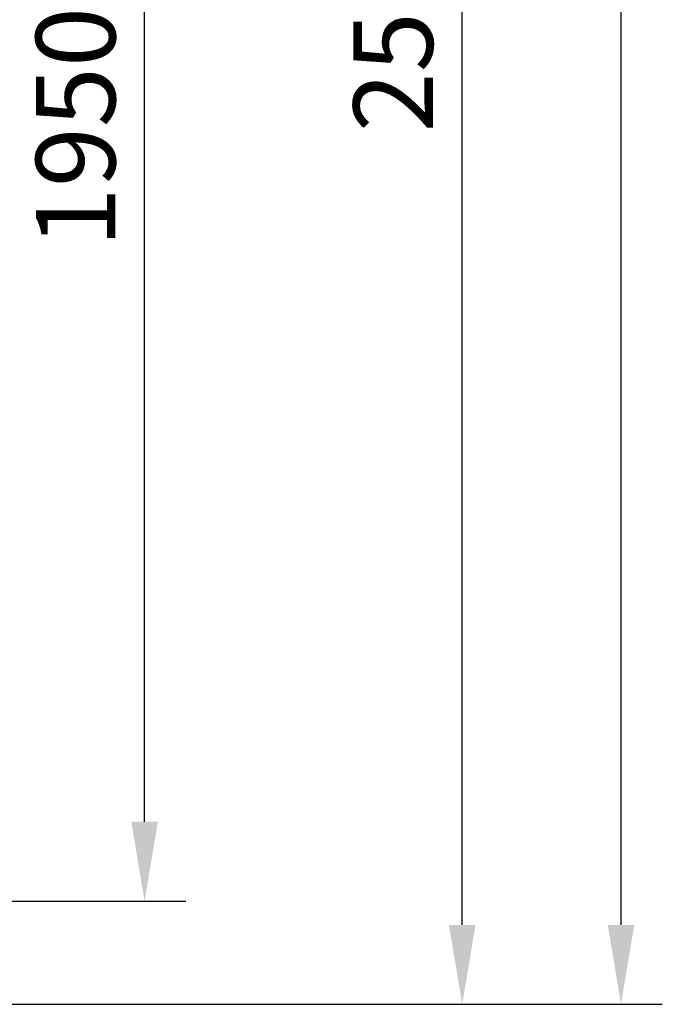
# Model space of a CAD drawing. Units: millimetres. Extents: x -2159 to 60232, y -17064 to 23431.
# Drawn here: x 1043 to 1852, y 10 to 1250 of the extents above; entities that cross this region are included whole.
import ezdxf

# ---------------------------------------------------------------- set-up
doc = ezdxf.new("R2010")
doc.units = ezdxf.units.MM
doc.header["$LTSCALE"] = 100
doc.styles.add('Elevat', font='isocp.shx', dxfattribs={"oblique": 10})
doc.dimstyles.new('Elevat', dxfattribs={"dimscale": 40, "dimtxt": 2.5, "dimasz": 2.5, "dimexe": 1.3, "dimexo": 0.6, "dimgap": 0.6, "dimtad": 1, "dimdec": 0, "dimtxsty": 'Elevat', "dimcen": 2.5, "dimadec": 1, "dimazin": 0, "dimtfac": 1, "dimtdec": 1, "dimtmove": 0, "dimatfit": 3, "dimfxl": 0, "dimfrac": 2, "dimarcsym": 0})

# ---------------------------------------------------------------- blocks, each defined once
blk = doc.blocks.new('*D320')
at = {"color": 0, "linetype": 'Continuous', "lineweight": -2}
for p, q in [((524, 2090), (1252, 2090)), ((1200, 240), (1200, 1990)), ((756.5, 140), (1252, 140))]:
    blk.add_line(p, q, dxfattribs=at)
at = {"color": 0, "linetype": 'Continuous'}
for points in [[(1183.3, 1990), (1216.7, 1990), (1200, 2090)], [(1183.3, 240), (1216.7, 240), (1200, 140)]]:
    blk.add_solid(points, dxfattribs=at)
at = {"layer": 'Defpoints', "color": 0, "linetype": 'Continuous'}
for p in [(500, 2090), (1200, 2090), (732.5, 140)]:
    blk.add_point(p, dxfattribs=at)
at = {"color": 0, "linetype": 'Continuous', "insert": (1126, 1115), "char_height": 100, "attachment_point": 5, "rotation": 90, "style": 'Elevat'}
blk.add_mtext('1950', dxfattribs=at)
blk = doc.blocks.new('*D322')
at = {"color": 0, "linetype": 'Continuous', "lineweight": -2}
for p, q in [((1624, 6010), (1852, 6010)), ((1800, 110), (1800, 5910)), ((1624, 10), (1852, 10))]:
    blk.add_line(p, q, dxfattribs=at)
at = {"color": 0, "linetype": 'Continuous'}
for points in [[(1783.3, 5910), (1816.7, 5910), (1800, 6010)], [(1783.3, 110), (1816.7, 110), (1800, 10)]]:
    blk.add_solid(points, dxfattribs=at)
at = {"layer": 'Defpoints', "color": 0, "linetype": 'Continuous'}
for p in [(1600, 6010), (1800, 6010), (1600, 10)]:
    blk.add_point(p, dxfattribs=at)
at = {"color": 0, "linetype": 'Continuous', "insert": (1726, 3010), "char_height": 100, "attachment_point": 5, "rotation": 90, "style": 'Elevat'}
blk.add_mtext('6000', dxfattribs=at)
blk = doc.blocks.new('*D325')
at = {"color": 0, "linetype": 'Continuous', "lineweight": -2}
for p, q in [((524, 2510), (1652, 2510)), ((1600, 110), (1600, 2410)), ((354, 10), (1652, 10))]:
    blk.add_line(p, q, dxfattribs=at)
at = {"color": 0, "linetype": 'Continuous'}
for points in [[(1583.3, 2410), (1616.7, 2410), (1600, 2510)], [(1583.3, 110), (1616.7, 110), (1600, 10)]]:
    blk.add_solid(points, dxfattribs=at)
at = {"layer": 'Defpoints', "color": 0, "linetype": 'Continuous'}
for p in [(500, 2510), (1600, 2510), (330, 10)]:
    blk.add_point(p, dxfattribs=at)
at = {"color": 0, "linetype": 'Continuous', "insert": (1526, 1260), "char_height": 100, "attachment_point": 5, "rotation": 90, "style": 'Elevat'}
blk.add_mtext('2500', dxfattribs=at)

msp = doc.modelspace()

# ---------------------------------------------------------------- dimensions: what is measured, and where the dimension line sits
at = {"color": 4, "linetype": 'Continuous'}
for base, p1, p2, picture, middle in [((1800, 6010), (1600, 10), (1600, 6010), '*D322', (1726, 3010)), ((1600, 2510), (330, 10), (500, 2510), '*D325', (1526, 1260)), ((1200, 2090), (732.5, 140), (500, 2090), '*D320', (1126, 1115))]:
    dim = msp.add_linear_dim(base=base, p1=p1, p2=p2, angle=90, dimstyle='Elevat', dxfattribs=at)
    dim.commit()
    dim.dimension.update_dxf_attribs({"geometry": picture, "text_midpoint": middle})

doc.saveas('drawing.dxf')
